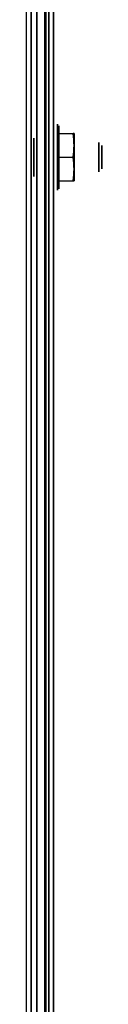
# Model space of a CAD drawing. Units: inches. Extents: x -90 to 29, y 0 to 31.
# Drawn here: x 20 to 21, y 8 to 14 of the extents above; entities that cross this region are included whole.
import ezdxf

# ---------------------------------------------------------------- set-up
doc = ezdxf.new("R2010")
doc.units = ezdxf.units.IN
doc.header["$MEASUREMENT"] = 0
doc.layers.add('1', color=7, linetype='CONTINUOUS', true_color=0xffffff)
doc.layers.add('PAGE1$1', color=7, linetype='CONTINUOUS', true_color=0xffffff)

# ---------------------------------------------------------------- blocks, each defined once
blk = doc.blocks.new('12V360BJ_MODEL')
at = {"layer": '1', "color": 203, "linetype": 'CONTINUOUS'}
for p, q in [((0, 712.3998, 57.1999), (0, 0, 57.1999)), ((2, 712.3998, 57.1999), (2, 0, 57.1999)), ((0, 0), (0, 685.1999)), ((2, 0), (2, 685.1999)), ((2.8001, 0, -2.8001), (2.8001, 685.1999, -2.8001)), ((2.8001, 0, -0.8001), (2.8001, 685.1999, -0.8001))]:
    blk.add_line(p, q, dxfattribs=at)
at = {"layer": '1', "color": 203, "linetype": 'CONTINUOUS', "extrusion": (1, 0, 0)}
for centre in [(278.1999, 28.1999), (278.1999, 28.1999, 2)]:
    blk.add_circle(centre, 3.175, dxfattribs=at)
blk = doc.blocks.new('12V360BU_MODEL')
at = {"layer": '1', "color": 140, "linetype": 'CONTINUOUS'}
for p, q in [((-173.37, 695.406, 612.6001), (-173.37, 3.175, 612.6001)), ((-173.37, 695.406, 614.2001), (-173.37, 3.175, 614.2001))]:
    blk.add_line(p, q, dxfattribs=at)
blk = doc.blocks.new('12V360BV_MODEL')
at = {"layer": '1', "color": 120, "linetype": 'CONTINUOUS'}
for p, q in [((-181.93, 3.175, -0.8001), (-181.93, 697.026, -0.8001)), ((-181.93, 3.175, -2.4001), (-181.93, 697.026, -2.4001))]:
    blk.add_line(p, q, dxfattribs=at)
blk = doc.blocks.new('V00005MG_MODEL')
at = {"layer": '1', "color": 7, "linetype": 'CONTINUOUS', "extrusion": (1, 0, 0)}
for centre, radius in [((0, 0), 0.128), ((0, 0, 0.0197), 0.113), ((0, 0, 0.0394), 0.113), ((0, 0, 0.0394), 0.0984), ((0, 0, 0.4724), 0.0784)]:
    blk.add_circle(centre, radius, dxfattribs=at)
at = {"layer": '1', "color": 7, "linetype": 'CONTINUOUS', "extrusion": (-1, 0, 0)}
for centre, radius in [((0, 0, -0.0197), 0.128), ((0, 0, -0.4524), 0.0984)]:
    blk.add_circle(centre, radius, dxfattribs=at)
blk = doc.blocks.new('12V360BN_MODEL')
at = {"layer": '1', "color": 253, "linetype": 'CONTINUOUS'}
for p, q in [((-1.8001, 579.105, 1.8001), (-1.8001, 33, 1.8001)), ((-0.8001, 579.105, 1.8001), (-0.8001, 33, 1.8001)), ((0, 33, 1), (0, 579.105, 1)), ((0, 33), (0, 579.105)), ((-1.8001, 36.175, 46), (-1.8001, 575.93, 46)), ((-0.8001, 36.175, 46), (-0.8001, 575.93, 46))]:
    blk.add_line(p, q, dxfattribs=at)
at = {"layer": '1', "color": 253, "linetype": 'CONTINUOUS', "extrusion": (-1, 0, 0)}
blk.add_circle((-308.455, 28.542, 1.8001), 2.4, dxfattribs=at)
at = {"layer": '1', "color": 253, "linetype": 'CONTINUOUS', "extrusion": (1, 0, 0)}
blk.add_circle((308.455, 28.542, -0.8001), 2.4, dxfattribs=at)
at = {"layer": '1', "color": 252, "linetype": 'CONTINUOUS', "lineweight": -3, "extrusion": (0, 0, -1), "xscale": 25.4, "yscale": 25.4, "zscale": 25.4}
blk.add_blockref('V00005MG_MODEL', (0.8001, 308.455, -28.542), dxfattribs=at)
blk = doc.blocks.new('V00005HK_MODEL')
at = {"layer": '1', "color": 5, "linetype": 'CONTINUOUS'}
for p, q in [((-0.0909, 0.1575, -0.1004), (-0.1819, 0, -0.1004)), ((0.0909, 0.1575, -0.1004), (-0.0909, 0.1575, -0.1004)), ((-0.0909, 0.1575, -0.1004), (-0.0909, 0.1575, -0.0065)), ((0.0909, 0.1575, -0.1004), (0.0909, 0.1575, -0.0065)), ((0.1819, 0, -0.1004), (0.0909, 0.1575, -0.1004)), ((-0.1819, 0, -0.1004), (-0.1819, 0, -0.0065)), ((-0.1819, 0, -0.1004), (-0.0909, -0.1575, -0.1004)), ((0.0909, -0.1575, -0.1004), (0.1819, 0, -0.1004)), ((0.1819, 0, -0.1004), (0.1819, 0, -0.0065)), ((-0.0909, -0.1575, -0.1004), (-0.0909, -0.1575, -0.0065)), ((-0.0909, -0.1575, -0.1004), (0.0909, -0.1575, -0.1004)), ((0.0909, -0.1575, -0.1004), (0.0909, -0.1575, -0.0065))]:
    blk.add_line(p, q, dxfattribs=at)
at = {"layer": '1', "color": 5, "linetype": 'CONTINUOUS', "extrusion": (0, 0, -1)}
for centre, radius in [((0, 0, 0.1693), 0.2205), ((0, 0, 0.1104), 0.2205), ((0, 0), 0.0985), ((0, 0, 0.1693), 0.0985)]:
    blk.add_circle(centre, radius, dxfattribs=at)
at = {"layer": '1', "color": 5, "linetype": 'CONTINUOUS'}
blk.add_circle((0, 0, -0.1004), 0.2105, dxfattribs=at)
for start, end in [(90, 150), (30, 90), (150, 210), (330, 30), (210, 270), (270, 330)]:
    blk.add_arc((0, 0), 0.1575, start, end, dxfattribs=at)
at = {"layer": '1', "color": 5, "linetype": 'CONTINUOUS', "extrusion": (0.866025, -0.5, 2.19153e-15)}
for points in [[(-0.1364, 0.0788), (-0.1212, 0.105), (-0.1061, 0.1312, -0.0025), (-0.0909, 0.1575, -0.0065)], [(-0.1819, 0, -0.0065), (-0.1667, 0.0262, -0.0025), (-0.1516, 0.0525), (-0.1364, 0.0788)], [(0.1364, -0.0788), (0.1212, -0.105), (0.1061, -0.1313, -0.0025), (0.0909, -0.1575, -0.0065)]]:
    blk.add_open_spline(points, degree=3, dxfattribs=at)
at = {"layer": '1', "color": 5, "linetype": 'CONTINUOUS', "extrusion": (-9.16924e-16, -1, 1.70981e-17)}
blk.add_open_spline([(-0.0909, 0.1575, -0.0065), (-0.0607, 0.1575, -0.0025), (-0.0303, 0.1575), (0, 0.1575)], degree=3, dxfattribs=at)
at = {"layer": '1', "color": 5, "linetype": 'CONTINUOUS', "extrusion": (-1.82788e-15, -1, -8.45379e-15)}
blk.add_open_spline([(0, 0.1575), (0.0304, 0.1575), (0.0607, 0.1575, -0.0025), (0.0909, 0.1575, -0.0065)], degree=3, dxfattribs=at)
at = {"layer": '1', "color": 5, "linetype": 'CONTINUOUS', "extrusion": (0.866025, 0.5, -5.47882e-15)}
blk.add_open_spline([(0.0909, 0.1575, -0.0065), (0.1061, 0.1312, -0.0025), (0.1212, 0.105), (0.1364, 0.0788)], degree=3, dxfattribs=at)
at = {"layer": '1', "color": 5, "linetype": 'CONTINUOUS', "extrusion": (0.866025, 0.5, -1.53407e-14)}
blk.add_open_spline([(0.1364, 0.0788), (0.1516, 0.0525), (0.1667, 0.0262, -0.0025), (0.1819, 0, -0.0065)], degree=3, dxfattribs=at)
at = {"layer": '1', "color": 5, "linetype": 'CONTINUOUS', "extrusion": (0.866025, 0.5, 6.57458e-15)}
blk.add_open_spline([(-0.1364, -0.0788), (-0.1516, -0.0525), (-0.1667, -0.0263, -0.0025), (-0.1819, 0, -0.0065)], degree=3, dxfattribs=at)
at = {"layer": '1', "color": 5, "linetype": 'CONTINUOUS', "extrusion": (0.866025, -0.5, -1.09576e-15)}
blk.add_open_spline([(0.1819, 0, -0.0065), (0.1667, -0.0263, -0.0025), (0.1516, -0.0525), (0.1364, -0.0788)], degree=3, dxfattribs=at)
at = {"layer": '1', "color": 5, "linetype": 'CONTINUOUS', "extrusion": (0.866025, 0.5, 4.38305e-15)}
blk.add_open_spline([(-0.0909, -0.1575, -0.0065), (-0.1061, -0.1313, -0.0025), (-0.1212, -0.105), (-0.1364, -0.0788)], degree=3, dxfattribs=at)
at = {"layer": '1', "color": 5, "linetype": 'CONTINUOUS', "extrusion": (-3.6677e-15, -1, -4.18294e-15)}
blk.add_open_spline([(0, -0.1575), (-0.0303, -0.1575), (-0.0607, -0.1575, -0.0025), (-0.0909, -0.1575, -0.0065)], degree=3, dxfattribs=at)
at = {"layer": '1', "color": 5, "linetype": 'CONTINUOUS', "extrusion": (-4.56971e-15, -1, -8.38046e-15)}
blk.add_open_spline([(0.0909, -0.1575, -0.0065), (0.0607, -0.1575, -0.0025), (0.0304, -0.1575), (0, -0.1575)], degree=3, dxfattribs=at)
blk = doc.blocks.new('12V360AN')
at = {"layer": '1', "color": 3, "linetype": 'CONTINUOUS', "lineweight": -3}
for name, p in [('12V360BJ_MODEL', (516.6971, 66, 1282.797001)), ('12V360BV_MODEL', (699.95315, 62.725, 56.220457)), ('12V360BU_MODEL', (692.86975, 62.7249, 669.396801))]:
    blk.add_blockref(name, p, dxfattribs=at)
at = {"layer": '1', "color": 3, "linetype": 'CONTINUOUS', "lineweight": -3, "rotation": 180}
blk.add_blockref('12V360BN_MODEL', (514.897, 652.6549, 1282.454901), dxfattribs=at)
at = {"layer": '1', "color": 252, "linetype": 'CONTINUOUS', "lineweight": -3, "extrusion": (1, 0, 0), "xscale": 25.4, "yscale": 25.4, "zscale": 25.4, "rotation": 270}
blk.add_blockref('V00005HK_MODEL', (344.1999, 1310.996901, 522.997066), dxfattribs=at)

msp = doc.modelspace()

# ---------------------------------------------------------------- linework, layer by layer
at = {"layer": 'PAGE1$1', "color": 203, "linetype": 'CONTINUOUS'}
msp.add_line((20.4025, 29.5748, 50.4056), (20.4025, 2.5984, 50.4056), dxfattribs=at)

# ---------------------------------------------------------------- block references
at = {"layer": '1', "color": 3, "linetype": 'CONTINUOUS', "lineweight": -3, "xscale": 0.03937, "yscale": 0.03937, "zscale": 0.03937}
msp.add_blockref('12V360AN', (0, 0), dxfattribs=at)

doc.saveas('drawing.dxf')
